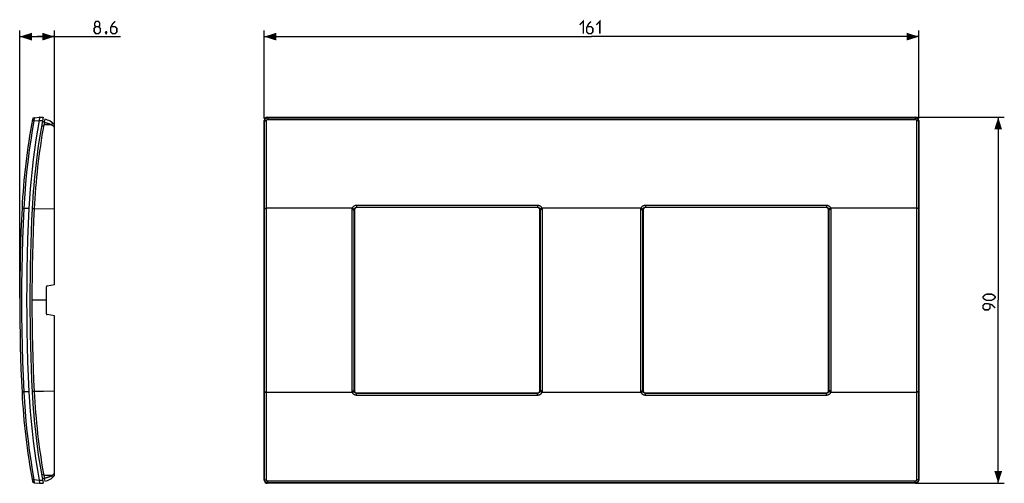
# Model space of a CAD drawing. Units: millimetres. Extents: x 38 to 280, y 58 to 172.
import ezdxf

# ---------------------------------------------------------------- set-up
doc = ezdxf.new("R2010")
doc.units = ezdxf.units.MM
doc.header["$LTSCALE"] = 16.335
doc.layers.get('0').update_dxf_attribs({"linetype": 'CONTINUOUS'})
doc.layers.add('DRAFT', color=7, linetype='CONTINUOUS')
doc.layers.add('RACCORDO', color=7, linetype='CONTINUOUS')
doc.styles.get("Standard").update_dxf_attribs({"font": 'txt', "width": 0.8})
doc.dimstyles.new('DIMSTYLE_1', dxfattribs={"dimtxt": 3, "dimasz": 3, "dimexe": 1.5, "dimexo": 0.5, "dimgap": 0.75, "dimtad": 1, "dimdec": 1, "dimtxsty": 'STANDARD', "dimblk": '_FILLED', "dimblk1": '_FILLED', "dimblk2": '_FILLED', "dimcen": 0.09, "dimazin": 2, "dimtfac": 1, "dimtdec": 1, "dimtofl": 0, "dimtmove": 0, "dimatfit": 3, "dimldrblk": '_FILLED', "dimfxl": 1, "dimtolj": 1, "dimarcsym": 0})
doc.dimstyles.new('DIMSTYLE_2', dxfattribs={"dimtxt": 3, "dimasz": 3, "dimexe": 1.5, "dimexo": 0.5, "dimgap": 0.75, "dimtad": 1, "dimtxsty": 'STANDARD', "dimblk": '_FILLED', "dimblk1": '_FILLED', "dimblk2": '_FILLED', "dimcen": 0.09, "dimazin": 2, "dimtfac": 1, "dimtofl": 0, "dimtmove": 0, "dimatfit": 3, "dimldrblk": '_FILLED', "dimfxl": 1, "dimtolj": 1, "dimarcsym": 0})

# ---------------------------------------------------------------- blocks, each defined once
blk = doc.blocks.new('_FILLED')
at = {"color": 0, "linetype": 'BYBLOCK'}
blk.add_solid([(0, 0), (-1, 0.317), (-1, -0.317)], dxfattribs=at)
blk = doc.blocks.new('*D0')
at = {"color": 7, "linetype": 'CONTINUOUS'}
for p, q in [((38.07, 103.85), (38.07, 169.66)), ((46.64, 126.22), (46.64, 169.66)), ((38.07, 168.16), (42.35, 168.16)), ((46.64, 168.16), (42.35, 168.16)), ((42.35, 168.16), (62.82, 168.16))]:
    blk.add_line(p, q, dxfattribs=at)
at = {"color": 7, "linetype": 'CONTINUOUS', "xscale": 3, "yscale": 3, "zscale": 3, "rotation": 180}
blk.add_blockref('_FILLED', (38.07, 168.16), dxfattribs=at)
at = {"color": 7, "linetype": 'CONTINUOUS', "xscale": 3, "yscale": 3, "zscale": 3}
blk.add_blockref('_FILLED', (46.64, 168.16), dxfattribs=at)
blk = doc.blocks.new('*D1')
at = {"color": 7, "linetype": 'CONTINUOUS'}
for p, q in [((98.17, 148.05), (98.17, 169.66)), ((259.17, 148.05), (259.17, 169.66)), ((98.17, 168.16), (178.67, 168.16)), ((259.17, 168.16), (178.67, 168.16))]:
    blk.add_line(p, q, dxfattribs=at)
at = {"color": 7, "linetype": 'CONTINUOUS', "xscale": 3, "yscale": 3, "zscale": 3, "rotation": 180}
blk.add_blockref('_FILLED', (98.17, 168.16), dxfattribs=at)
at = {"color": 7, "linetype": 'CONTINUOUS', "xscale": 3, "yscale": 3, "zscale": 3}
blk.add_blockref('_FILLED', (259.17, 168.16), dxfattribs=at)
blk = doc.blocks.new('*D2')
at = {"color": 7, "linetype": 'CONTINUOUS'}
for p, q in [((258.87, 148.35), (280.17, 148.35)), ((278.67, 148.35), (278.67, 103.35)), ((278.67, 58.35), (278.67, 103.35)), ((258.87, 58.35), (280.17, 58.35))]:
    blk.add_line(p, q, dxfattribs=at)
at = {"color": 7, "linetype": 'CONTINUOUS', "xscale": 3, "yscale": 3, "zscale": 3}
for p, rotation in [((278.67, 148.35), 90), ((278.67, 58.35), 270)]:
    blk.add_blockref('_FILLED', p, dxfattribs=dict(at, rotation=rotation))

msp = doc.modelspace()

# ---------------------------------------------------------------- linework, layer by layer
at = {"color": 250, "linetype": 'CONTINUOUS'}
for p, q in [((43.43, 146.21), (43.946, 146.255)), ((41.633, 125.805), (41.133, 125.805)), ((46.637, 125.725), (41.633, 125.805)), ((44.637, 103.351), (41.069, 103.351)), ((41.633, 80.897), (41.133, 80.897)), ((43.907, 80.933), (41.633, 80.897)), ((46.637, 80.978), (43.907, 80.933)), ((43.946, 60.448), (43.43, 60.493))]:
    msp.add_line(p, q, dxfattribs=at)
at = {"color": 7, "linetype": 'CONTINUOUS'}
for p, q in [((44.125, 147.251), (43.609, 147.206)), ((44.125, 59.451), (43.609, 59.497))]:
    msp.add_line(p, q, dxfattribs=at)
at = {"color": 7, "linetype": 'CONTINUOUS', "const_width": 0.35}
for points in [[(56.818, 170.621), (56.532, 170.836), (56.532, 171.478), (56.818, 171.907), (57.461, 171.907), (57.746, 171.478), (57.746, 170.836), (57.461, 170.621), (57.889, 170.193), (57.889, 169.336), (57.461, 168.907), (56.818, 168.907), (56.389, 169.336)], [(61.532, 171.907), (60.889, 171.264), (60.461, 170.407), (60.461, 169.336), (60.889, 168.907), (61.532, 168.907), (61.961, 169.336), (61.961, 170.193), (61.532, 170.621), (60.603, 170.621)], [(175.777, 171.05), (176.634, 171.907), (176.634, 168.907)], [(178.563, 171.907), (177.92, 171.264), (177.492, 170.407), (177.492, 169.336), (177.92, 168.907), (178.563, 168.907), (178.992, 169.336), (178.992, 170.193), (178.563, 170.621), (177.634, 170.621)], [(179.849, 171.05), (180.706, 171.907), (180.706, 168.907)], [(56.389, 169.336), (56.389, 170.193), (56.818, 170.621), (57.461, 170.621)], [(59.389, 169.407), (59.461, 169.264), (59.461, 169.193), (59.318, 169.05), (59.246, 169.05), (59.175, 169.121), (59.175, 169.193), (59.246, 169.336), (59.318, 169.407), (59.389, 169.407)], [(59.461, 169.193), (59.389, 168.978), (59.246, 168.693)], [(277.063, 103.351), (275.777, 103.351), (275.349, 103.566), (274.92, 103.994), (274.92, 104.209), (275.349, 104.637), (275.777, 104.851), (277.063, 104.851), (277.492, 104.637), (277.92, 104.209), (277.92, 103.994), (277.492, 103.566), (277.063, 103.351)], [(277.92, 101.423), (277.063, 102.28), (276.206, 102.494), (275.349, 102.494), (274.92, 102.066), (274.92, 101.423), (275.349, 100.994), (276.206, 100.994), (276.634, 101.423), (276.634, 102.351)]]:
    msp.add_lwpolyline(points, dxfattribs=at)
at = {"color": 7, "linetype": 'CONTINUOUS'}
for centre, radius, start, end in [((206.546, 117.511), 165.121, 169.89969, 177.12065), ((488.069, 103.351), 447, 177.12065, 182.87935), ((206.546, 89.192), 165.121, 182.87935, 190.10031)]:
    msp.add_arc(centre, radius, start, end, dxfattribs=at)
at = {"layer": 'DRAFT', "color": 7, "linetype": 'CONTINUOUS'}
for p, q in [((46.637, 107.204), (46.637, 125.725)), ((98.17, 80.832), (98.17, 125.871)), ((259.17, 125.871), (259.17, 80.832)), ((46.637, 80.978), (46.637, 99.499))]:
    msp.add_line(p, q, dxfattribs=at)
msp.add_lwpolyline([(40.335, 125.871), (40.162, 122.12), (40.021, 118.369), (39.911, 114.616), (39.832, 110.862), (39.785, 107.107), (39.769, 103.351), (39.785, 99.596), (39.832, 95.841), (39.911, 92.086), (40.021, 88.334), (40.162, 84.582), (40.335, 80.832)], dxfattribs=at)
msp.add_arc((488.069, 103.351), 447.5, 177.12065, 182.87935, dxfattribs=at)
at = {"layer": 'RACCORDO', "color": 250, "linetype": 'CONTINUOUS'}
for p, q in [((41.581, 147.713), (41.578, 147.625)), ((41.584, 147.797), (41.581, 147.713)), ((99.073, 148.231), (98.954, 148.351)), ((99.073, 148.231), (99.073, 147.823)), ((99.073, 148.231), (258.267, 148.231)), ((99.073, 147.823), (258.267, 147.823)), ((258.267, 148.231), (258.386, 148.351)), ((258.267, 148.231), (258.267, 147.823)), ((41.574, 147.442), (41.125, 147.523)), ((41.574, 147.442), (42.859, 147.554)), ((41.575, 147.534), (41.574, 147.442)), ((41.578, 147.625), (41.575, 147.534)), ((42.859, 147.551), (43.672, 147.551)), ((45.921, 146.457), (43.984, 146.469)), ((98.281, 147.442), (98.17, 147.554)), ((258.561, 147.523), (258.561, 59.18)), ((259.06, 147.442), (259.17, 147.554)), ((259.06, 147.442), (259.06, 59.261)), ((39.09, 125.871), (38.634, 125.894)), ((39.093, 125.933), (38.637, 125.956)), ((39.093, 125.933), (38.917, 122.12)), ((98.655, 125.955), (98.736, 125.956)), ((119.867, 125.956), (98.736, 125.956)), ((119.867, 125.956), (119.947, 125.931)), ((120.918, 126.73), (120.918, 126.204)), ((120.918, 126.73), (165.422, 126.73)), ((120.918, 126.204), (120.971, 126.151)), ((120.918, 126.204), (165.422, 126.204)), ((165.369, 126.151), (165.422, 126.204)), ((165.422, 126.73), (165.422, 126.204)), ((166.393, 125.931), (166.315, 125.906)), ((166.474, 125.956), (166.393, 125.931)), ((190.867, 125.956), (166.474, 125.956)), ((190.867, 125.956), (190.947, 125.931)), ((191.918, 126.73), (191.918, 126.204)), ((191.918, 126.73), (236.422, 126.73)), ((191.918, 126.204), (236.422, 126.204)), ((191.918, 126.204), (191.971, 126.151)), ((236.369, 126.151), (236.422, 126.204)), ((236.422, 126.73), (236.422, 126.204)), ((237.393, 125.931), (237.315, 125.906)), ((237.474, 125.956), (237.393, 125.931)), ((258.604, 125.956), (237.474, 125.956)), ((40.335, 125.871), (39.09, 125.871)), ((98.17, 125.871), (98.279, 125.871)), ((119.817, 81.073), (119.817, 125.629)), ((119.817, 125.629), (119.859, 125.629)), ((120.316, 81.097), (120.316, 125.606)), ((120.316, 125.606), (120.37, 125.552)), ((165.97, 125.552), (166.024, 125.606)), ((166.024, 125.606), (166.024, 81.097)), ((166.523, 125.629), (166.523, 81.073)), ((190.817, 81.073), (190.817, 125.629)), ((191.316, 81.097), (191.316, 125.606)), ((191.316, 125.606), (191.37, 125.552)), ((236.97, 125.552), (237.024, 125.606)), ((237.024, 125.606), (237.024, 81.097)), ((237.523, 125.629), (237.523, 81.073)), ((259.17, 125.871), (259.061, 125.871)), ((98.281, 59.261), (98.279, 95.842)), ((98.779, 59.18), (98.777, 95.834)), ((39.09, 80.832), (38.634, 80.809)), ((39.093, 80.769), (38.637, 80.747)), ((40.335, 80.832), (39.09, 80.832)), ((98.17, 80.832), (98.279, 80.832)), ((98.736, 80.747), (119.867, 80.747)), ((119.867, 80.747), (119.947, 80.772)), ((119.947, 80.772), (120.025, 80.797)), ((120.316, 81.097), (120.37, 81.151)), ((120.918, 80.499), (120.971, 80.551)), ((120.918, 79.972), (120.918, 80.499)), ((165.422, 80.499), (120.918, 80.499)), ((165.422, 79.972), (120.918, 79.972)), ((165.422, 80.499), (165.369, 80.551)), ((165.422, 79.972), (165.422, 80.499)), ((166.024, 81.097), (165.97, 81.151)), ((166.474, 80.747), (166.393, 80.772)), ((166.474, 80.747), (190.867, 80.747)), ((190.867, 80.747), (190.947, 80.772)), ((190.947, 80.772), (191.025, 80.797)), ((191.316, 81.097), (191.37, 81.151)), ((191.918, 80.499), (191.971, 80.551)), ((236.422, 80.499), (191.918, 80.499)), ((191.918, 79.972), (191.918, 80.499)), ((236.422, 79.972), (191.918, 79.972)), ((236.422, 80.499), (236.369, 80.551)), ((236.422, 79.972), (236.422, 80.499)), ((237.024, 81.097), (236.97, 81.151)), ((237.474, 80.747), (237.393, 80.772)), ((237.474, 80.747), (258.604, 80.747)), ((258.685, 80.747), (258.604, 80.747)), ((259.17, 80.832), (259.061, 80.832)), ((41.574, 59.261), (41.125, 59.18)), ((41.574, 59.261), (42.859, 59.148)), ((41.574, 59.261), (41.575, 59.169)), ((41.575, 59.169), (41.578, 59.078)), ((41.578, 59.078), (41.581, 58.99)), ((41.581, 58.99), (41.584, 58.906)), ((41.584, 58.906), (41.588, 58.827)), ((42.859, 59.151), (43.672, 59.151)), ((45.921, 60.246), (43.984, 60.234)), ((98.281, 59.261), (98.17, 59.148)), ((99.073, 58.472), (98.954, 58.352)), ((99.073, 58.472), (99.073, 58.88)), ((258.267, 58.88), (99.073, 58.88)), ((258.267, 58.472), (99.073, 58.472)), ((258.267, 58.472), (258.267, 58.88)), ((258.267, 58.472), (258.386, 58.352)), ((259.06, 59.261), (259.17, 59.148))]:
    msp.add_line(p, q, dxfattribs=at)
at = {"layer": 'RACCORDO', "color": 7, "linetype": 'CONTINUOUS'}
for p, q in [((41.628, 148.231), (43.007, 148.351)), ((43.007, 148.351), (43.822, 148.351)), ((98.97, 148.351), (258.37, 148.351)), ((46.637, 125.725), (46.637, 146.451)), ((98.17, 125.871), (98.17, 147.551)), ((259.17, 147.551), (259.17, 125.871)), ((165.369, 126.151), (120.971, 126.151)), ((236.369, 126.151), (191.971, 126.151)), ((120.37, 125.552), (120.37, 81.151)), ((165.97, 81.151), (165.97, 125.552)), ((191.37, 125.552), (191.37, 81.151)), ((236.97, 81.151), (236.97, 125.552)), ((44.637, 100.019), (44.637, 106.684)), ((44.802, 106.88), (46.637, 107.204)), ((46.637, 99.499), (44.802, 99.822)), ((46.637, 60.251), (46.637, 80.978)), ((98.17, 59.151), (98.17, 80.832)), ((120.971, 80.551), (165.369, 80.551)), ((191.971, 80.551), (236.369, 80.551)), ((259.17, 80.832), (259.17, 59.151)), ((41.628, 58.472), (43.007, 58.351)), ((42.882, 58.946), (42.901, 58.755)), ((43.007, 58.351), (43.822, 58.351)), ((258.37, 58.351), (98.97, 58.351))]:
    msp.add_line(p, q, dxfattribs=at)
at = {"layer": 'RACCORDO', "color": 250, "linetype": 'CONTINUOUS'}
for points in [[(41.628, 148.231), (41.626, 148.229), (41.623, 148.225), (41.621, 148.218), (41.618, 148.209), (41.616, 148.197), (41.613, 148.183), (41.611, 148.166), (41.608, 148.146), (41.606, 148.125), (41.603, 148.101), (41.601, 148.075), (41.598, 148.046), (41.596, 148.016), (41.594, 147.984), (41.592, 147.949), (41.59, 147.914), (41.588, 147.876), (41.584, 147.797)], [(98.281, 147.442), (98.283, 147.488), (98.287, 147.534), (98.295, 147.58), (98.305, 147.625), (98.317, 147.669), (98.332, 147.712), (98.349, 147.755), (98.369, 147.797), (98.391, 147.837), (98.415, 147.876), (98.442, 147.913), (98.47, 147.949), (98.501, 147.983), (98.534, 148.016), (98.568, 148.046), (98.604, 148.074), (98.641, 148.101), (98.68, 148.125), (98.721, 148.146), (98.762, 148.166), (98.804, 148.183), (98.848, 148.197), (98.892, 148.209), (98.937, 148.218), (98.982, 148.225), (99.027, 148.229), (99.073, 148.231)], [(98.779, 147.523), (98.779, 147.541), (98.781, 147.558), (98.783, 147.575), (98.787, 147.593), (98.791, 147.61), (98.797, 147.626), (98.803, 147.642), (98.81, 147.658), (98.818, 147.674), (98.827, 147.688), (98.837, 147.703), (98.848, 147.716), (98.859, 147.729), (98.871, 147.742), (98.884, 147.753), (98.897, 147.764), (98.911, 147.774), (98.926, 147.783), (98.941, 147.791), (98.956, 147.798), (98.972, 147.805), (98.988, 147.81), (99.005, 147.815), (99.022, 147.818), (99.039, 147.821), (99.056, 147.822), (99.073, 147.823)], [(258.267, 148.231), (258.313, 148.229), (258.359, 148.225), (258.404, 148.218), (258.448, 148.209), (258.492, 148.197), (258.536, 148.183), (258.578, 148.166), (258.62, 148.146), (258.66, 148.125), (258.699, 148.101), (258.736, 148.075), (258.772, 148.046), (258.807, 148.016), (258.839, 147.984), (258.87, 147.949), (258.898, 147.914), (258.925, 147.876), (258.949, 147.837), (258.971, 147.797), (258.991, 147.755), (259.008, 147.713), (259.023, 147.669), (259.036, 147.625), (259.046, 147.58), (259.053, 147.534), (259.058, 147.488), (259.06, 147.442)], [(258.267, 147.823), (258.285, 147.822), (258.302, 147.821), (258.319, 147.818), (258.335, 147.815), (258.352, 147.81), (258.368, 147.805), (258.384, 147.799), (258.4, 147.791), (258.415, 147.783), (258.429, 147.774), (258.443, 147.764), (258.457, 147.753), (258.469, 147.742), (258.481, 147.729), (258.493, 147.716), (258.503, 147.703), (258.513, 147.689), (258.522, 147.674), (258.53, 147.658), (258.537, 147.642), (258.544, 147.626), (258.549, 147.61), (258.554, 147.593), (258.557, 147.575), (258.559, 147.558), (258.561, 147.541), (258.561, 147.523)], [(41.574, 147.442), (41.161, 145.07), (40.782, 142.693), (40.438, 140.31), (40.128, 137.923), (39.852, 135.531), (39.611, 133.136), (39.404, 130.738), (39.231, 128.337), (39.093, 125.933)], [(44.09, 147.061), (44.214, 147.042), (44.338, 147.021), (44.461, 146.997), (44.585, 146.97), (44.708, 146.94), (44.831, 146.908), (44.954, 146.872), (45.076, 146.833), (45.198, 146.79), (45.321, 146.744), (45.442, 146.695), (45.563, 146.641), (45.683, 146.584), (45.802, 146.522), (45.921, 146.457)], [(45.916, 147.133), (45.939, 147.114), (45.959, 147.092), (45.977, 147.067), (45.992, 147.04), (46.005, 147.009), (46.015, 146.977), (46.022, 146.942), (46.026, 146.905), (46.028, 146.865), (46.027, 146.824), (46.023, 146.782), (46.016, 146.738), (46.007, 146.693), (45.995, 146.647), (45.98, 146.6), (45.962, 146.552), (45.943, 146.505), (45.921, 146.457)], [(45.921, 146.457), (46.013, 146.402), (46.101, 146.345), (46.186, 146.288), (46.268, 146.23), (46.345, 146.171), (46.421, 146.11), (46.495, 146.047), (46.567, 145.981), (46.637, 145.914)], [(98.279, 95.842), (98.279, 130.738), (98.281, 147.442)], [(98.281, 147.442), (98.286, 147.449), (98.295, 147.456), (98.307, 147.463), (98.322, 147.47), (98.34, 147.477), (98.361, 147.483), (98.385, 147.489), (98.412, 147.494), (98.441, 147.5), (98.473, 147.504), (98.506, 147.509), (98.542, 147.512), (98.579, 147.516), (98.617, 147.518), (98.657, 147.52), (98.697, 147.522), (98.738, 147.523), (98.779, 147.523)], [(98.777, 95.834), (98.777, 130.774), (98.779, 147.523)], [(259.06, 147.442), (259.054, 147.449), (259.046, 147.456), (259.034, 147.463), (259.018, 147.47), (259, 147.477), (258.979, 147.483), (258.955, 147.489), (258.928, 147.494), (258.899, 147.5), (258.868, 147.504), (258.834, 147.509), (258.799, 147.512), (258.762, 147.516), (258.723, 147.518), (258.684, 147.52), (258.643, 147.522), (258.603, 147.523), (258.561, 147.523)], [(98.279, 125.933), (98.284, 125.935), (98.293, 125.937), (98.305, 125.939), (98.32, 125.941), (98.338, 125.943), (98.359, 125.945), (98.384, 125.947), (98.41, 125.948), (98.439, 125.95), (98.471, 125.951), (98.504, 125.952), (98.54, 125.953), (98.577, 125.954), (98.615, 125.955), (98.655, 125.955)], [(98.279, 125.871), (98.284, 125.873), (98.293, 125.875), (98.305, 125.877), (98.32, 125.879), (98.338, 125.881), (98.359, 125.882), (98.384, 125.884), (98.41, 125.886), (98.439, 125.887), (98.471, 125.888), (98.504, 125.89), (98.54, 125.891), (98.577, 125.892), (98.615, 125.892), (98.655, 125.893)], [(98.655, 125.893), (98.736, 125.894), (98.777, 125.894)], [(119.817, 125.629), (119.818, 125.685), (119.823, 125.74), (119.83, 125.795), (119.839, 125.849), (119.852, 125.903), (119.867, 125.956)], [(119.867, 125.956), (119.888, 126.019), (119.914, 126.08), (119.943, 126.14), (119.975, 126.198), (120.011, 126.254), (120.051, 126.307), (120.093, 126.358), (120.139, 126.407), (120.187, 126.452), (120.238, 126.495), (120.291, 126.534), (120.347, 126.571), (120.406, 126.604), (120.466, 126.633), (120.528, 126.659), (120.592, 126.681), (120.656, 126.699), (120.722, 126.713), (120.787, 126.723), (120.852, 126.728), (120.918, 126.73)], [(119.947, 125.931), (120.025, 125.906), (120.062, 125.893), (120.098, 125.881), (120.133, 125.869), (120.165, 125.858), (120.196, 125.847), (120.224, 125.837), (120.249, 125.827), (120.272, 125.818), (120.292, 125.81), (120.309, 125.803), (120.322, 125.797), (120.333, 125.792), (120.34, 125.787), (120.344, 125.784)], [(120.344, 125.784), (120.355, 125.818), (120.369, 125.851), (120.385, 125.884), (120.403, 125.915), (120.423, 125.946), (120.444, 125.975), (120.467, 126.003), (120.492, 126.029), (120.519, 126.053), (120.547, 126.077), (120.576, 126.098), (120.606, 126.118), (120.638, 126.136), (120.671, 126.151), (120.705, 126.165), (120.74, 126.177), (120.775, 126.187), (120.811, 126.194), (120.847, 126.2), (120.883, 126.203), (120.918, 126.204)], [(165.422, 126.73), (165.488, 126.728), (165.554, 126.723), (165.619, 126.713), (165.684, 126.699), (165.749, 126.681), (165.812, 126.659), (165.874, 126.633), (165.935, 126.604), (165.993, 126.571), (166.049, 126.534), (166.103, 126.495), (166.154, 126.452), (166.202, 126.407), (166.247, 126.358), (166.29, 126.307), (166.329, 126.254), (166.365, 126.198), (166.398, 126.14), (166.427, 126.08), (166.452, 126.019), (166.474, 125.956)], [(165.422, 126.204), (165.458, 126.203), (165.494, 126.2), (165.529, 126.194), (165.565, 126.187), (165.6, 126.177), (165.635, 126.165), (165.669, 126.151), (165.702, 126.136), (165.734, 126.118), (165.765, 126.098), (165.794, 126.077), (165.822, 126.053), (165.848, 126.029), (165.873, 126.003), (165.896, 125.975), (165.918, 125.946), (165.937, 125.915), (165.955, 125.884), (165.971, 125.851), (165.985, 125.818), (165.997, 125.784)], [(166.315, 125.906), (166.278, 125.893), (166.242, 125.881), (166.208, 125.869), (166.175, 125.858), (166.145, 125.847), (166.117, 125.837), (166.091, 125.827), (166.068, 125.818), (166.049, 125.81), (166.032, 125.803), (166.018, 125.797), (166.008, 125.792), (166.001, 125.787), (165.997, 125.784)], [(166.474, 125.956), (166.489, 125.903), (166.501, 125.849), (166.511, 125.795), (166.518, 125.74), (166.522, 125.685), (166.523, 125.629)], [(190.817, 125.629), (190.818, 125.685), (190.823, 125.74), (190.83, 125.795), (190.839, 125.849), (190.852, 125.903), (190.867, 125.956)], [(190.867, 125.956), (190.888, 126.019), (190.914, 126.08), (190.943, 126.14), (190.975, 126.198), (191.011, 126.254), (191.051, 126.307), (191.093, 126.358), (191.139, 126.407), (191.187, 126.452), (191.238, 126.495), (191.291, 126.534), (191.347, 126.571), (191.406, 126.604), (191.466, 126.633), (191.528, 126.659), (191.592, 126.681), (191.656, 126.699), (191.722, 126.713), (191.787, 126.723), (191.852, 126.728), (191.918, 126.73)], [(190.947, 125.931), (191.025, 125.906), (191.062, 125.893), (191.098, 125.881), (191.133, 125.869), (191.165, 125.858), (191.196, 125.847), (191.224, 125.837), (191.249, 125.827), (191.272, 125.818), (191.292, 125.81), (191.309, 125.803), (191.322, 125.797), (191.333, 125.792), (191.34, 125.787), (191.344, 125.784)], [(191.344, 125.784), (191.355, 125.818), (191.369, 125.851), (191.385, 125.884), (191.403, 125.915), (191.423, 125.946), (191.444, 125.975), (191.467, 126.003), (191.492, 126.029), (191.519, 126.053), (191.547, 126.077), (191.576, 126.098), (191.606, 126.118), (191.638, 126.136), (191.671, 126.151), (191.705, 126.165), (191.74, 126.177), (191.775, 126.187), (191.811, 126.194), (191.847, 126.2), (191.883, 126.203), (191.918, 126.204)], [(236.422, 126.73), (236.488, 126.728), (236.554, 126.723), (236.619, 126.713), (236.684, 126.699), (236.749, 126.681), (236.812, 126.659), (236.874, 126.633), (236.935, 126.604), (236.993, 126.571), (237.049, 126.534), (237.103, 126.495), (237.154, 126.452), (237.202, 126.407), (237.247, 126.358), (237.29, 126.307), (237.329, 126.254), (237.365, 126.198), (237.398, 126.14), (237.427, 126.08), (237.452, 126.019), (237.474, 125.956)], [(236.422, 126.204), (236.458, 126.203), (236.494, 126.2), (236.529, 126.194), (236.565, 126.187), (236.6, 126.177), (236.635, 126.165), (236.669, 126.151), (236.702, 126.136), (236.734, 126.118), (236.765, 126.098), (236.794, 126.077), (236.822, 126.053), (236.848, 126.029), (236.873, 126.003), (236.896, 125.975), (236.918, 125.946), (236.937, 125.915), (236.955, 125.884), (236.971, 125.851), (236.985, 125.818), (236.997, 125.784)], [(237.315, 125.906), (237.278, 125.893), (237.242, 125.881), (237.208, 125.869), (237.175, 125.858), (237.145, 125.847), (237.117, 125.837), (237.091, 125.827), (237.068, 125.818), (237.049, 125.81), (237.032, 125.803), (237.018, 125.797), (237.008, 125.792), (237.001, 125.787), (236.997, 125.784)], [(237.474, 125.956), (237.489, 125.903), (237.501, 125.849), (237.511, 125.795), (237.518, 125.74), (237.522, 125.685), (237.523, 125.629)], [(259.061, 125.871), (259.056, 125.873), (259.047, 125.875), (259.035, 125.877), (259.02, 125.879), (259.002, 125.881), (258.981, 125.882), (258.957, 125.884), (258.93, 125.886), (258.901, 125.887), (258.869, 125.888), (258.836, 125.89), (258.8, 125.891), (258.763, 125.892), (258.725, 125.892), (258.685, 125.893), (258.645, 125.893), (258.563, 125.894)], [(259.061, 125.933), (259.056, 125.935), (259.047, 125.937), (259.035, 125.939), (259.02, 125.941), (259.002, 125.943), (258.981, 125.945), (258.957, 125.947), (258.93, 125.948), (258.901, 125.95), (258.869, 125.951), (258.836, 125.952), (258.8, 125.953), (258.763, 125.954), (258.725, 125.955), (258.685, 125.955), (258.604, 125.956)], [(119.859, 125.629), (119.942, 125.629), (119.983, 125.628), (120.022, 125.627), (120.059, 125.626), (120.095, 125.625), (120.129, 125.624), (120.161, 125.623), (120.191, 125.621), (120.217, 125.619), (120.241, 125.618), (120.262, 125.616), (120.279, 125.614), (120.294, 125.612), (120.305, 125.61), (120.312, 125.608), (120.316, 125.606)], [(120.316, 125.606), (120.317, 125.636), (120.319, 125.666), (120.323, 125.696), (120.328, 125.726), (120.335, 125.755), (120.344, 125.784)], [(165.997, 125.784), (166.005, 125.755), (166.012, 125.726), (166.017, 125.696), (166.021, 125.666), (166.023, 125.636), (166.024, 125.606)], [(166.398, 125.629), (166.358, 125.628), (166.319, 125.627), (166.281, 125.626), (166.245, 125.625), (166.211, 125.624), (166.179, 125.623), (166.15, 125.621), (166.123, 125.619), (166.099, 125.618), (166.078, 125.616), (166.061, 125.614), (166.046, 125.612), (166.036, 125.61), (166.028, 125.608), (166.024, 125.606)], [(166.523, 125.629), (166.481, 125.629), (166.398, 125.629)], [(190.817, 125.629), (190.901, 125.629), (190.942, 125.629), (190.983, 125.628), (191.022, 125.627), (191.059, 125.626), (191.095, 125.625), (191.129, 125.624), (191.161, 125.623), (191.191, 125.621), (191.217, 125.619), (191.241, 125.618), (191.262, 125.616), (191.279, 125.614), (191.294, 125.612), (191.305, 125.61), (191.312, 125.608), (191.316, 125.606)], [(191.316, 125.606), (191.317, 125.636), (191.319, 125.666), (191.323, 125.696), (191.328, 125.726), (191.335, 125.755), (191.344, 125.784)], [(236.997, 125.784), (237.005, 125.755), (237.012, 125.726), (237.017, 125.696), (237.021, 125.666), (237.023, 125.636), (237.024, 125.606)], [(237.398, 125.629), (237.358, 125.628), (237.319, 125.627), (237.281, 125.626), (237.245, 125.625), (237.211, 125.624), (237.179, 125.623), (237.15, 125.621), (237.123, 125.619), (237.099, 125.618), (237.078, 125.616), (237.061, 125.614), (237.046, 125.612), (237.036, 125.61), (237.028, 125.608), (237.024, 125.606)], [(237.523, 125.629), (237.481, 125.629), (237.398, 125.629)], [(38.917, 122.12), (38.776, 118.368), (38.666, 114.615), (38.588, 110.861), (38.541, 107.106), (38.525, 103.351), (38.541, 99.597), (38.588, 95.842), (38.666, 92.088), (38.776, 88.335), (38.917, 84.583), (39.093, 80.769)], [(39.093, 80.769), (39.231, 78.366), (39.404, 75.965), (39.611, 73.567), (39.852, 71.171), (40.128, 68.78), (40.438, 66.393), (40.782, 64.01), (41.161, 61.633), (41.574, 59.261)], [(98.279, 80.832), (98.284, 80.83), (98.293, 80.828), (98.305, 80.826), (98.32, 80.824), (98.338, 80.822), (98.359, 80.82), (98.384, 80.819), (98.41, 80.817), (98.439, 80.816), (98.471, 80.814), (98.504, 80.813), (98.54, 80.812), (98.577, 80.811), (98.615, 80.81), (98.655, 80.81), (98.695, 80.809), (98.777, 80.809)], [(98.279, 80.769), (98.284, 80.767), (98.293, 80.765), (98.305, 80.763), (98.32, 80.761), (98.338, 80.76), (98.359, 80.758), (98.384, 80.756), (98.41, 80.755), (98.439, 80.753), (98.471, 80.752), (98.504, 80.751), (98.54, 80.75), (98.577, 80.749), (98.615, 80.748), (98.655, 80.747), (98.736, 80.747)], [(119.817, 81.073), (119.859, 81.073), (119.942, 81.074)], [(119.867, 80.747), (119.852, 80.799), (119.839, 80.853), (119.83, 80.907), (119.823, 80.962), (119.819, 81.017), (119.817, 81.073)], [(120.918, 79.972), (120.853, 79.974), (120.788, 79.98), (120.723, 79.99), (120.658, 80.004), (120.594, 80.021), (120.531, 80.043), (120.469, 80.068), (120.408, 80.098), (120.35, 80.131), (120.293, 80.167), (120.239, 80.207), (120.187, 80.25), (120.138, 80.296), (120.092, 80.346), (120.049, 80.397), (120.01, 80.451), (119.974, 80.507), (119.942, 80.565), (119.913, 80.624), (119.888, 80.685), (119.867, 80.747)], [(119.942, 81.074), (119.983, 81.075), (120.022, 81.076), (120.059, 81.076), (120.095, 81.078), (120.129, 81.079), (120.161, 81.08), (120.191, 81.082), (120.217, 81.083), (120.241, 81.085), (120.262, 81.087), (120.279, 81.089), (120.294, 81.091), (120.305, 81.093), (120.312, 81.095), (120.316, 81.097)], [(120.025, 80.797), (120.062, 80.81), (120.098, 80.822), (120.133, 80.834), (120.165, 80.845), (120.196, 80.856), (120.224, 80.866), (120.249, 80.876), (120.272, 80.884), (120.292, 80.893), (120.309, 80.9), (120.322, 80.906), (120.333, 80.911), (120.34, 80.916), (120.344, 80.919)], [(120.344, 80.919), (120.335, 80.948), (120.329, 80.977), (120.323, 81.006), (120.319, 81.036), (120.317, 81.066), (120.316, 81.097)], [(120.918, 80.499), (120.883, 80.5), (120.847, 80.503), (120.812, 80.508), (120.776, 80.516), (120.741, 80.525), (120.706, 80.537), (120.673, 80.551), (120.64, 80.567), (120.607, 80.584), (120.577, 80.604), (120.547, 80.626), (120.519, 80.649), (120.492, 80.674), (120.467, 80.701), (120.443, 80.729), (120.422, 80.758), (120.402, 80.789), (120.384, 80.82), (120.369, 80.852), (120.355, 80.885), (120.344, 80.919)], [(165.997, 80.919), (165.985, 80.885), (165.971, 80.851), (165.955, 80.819), (165.937, 80.787), (165.918, 80.757), (165.896, 80.728), (165.873, 80.7), (165.848, 80.674), (165.822, 80.649), (165.794, 80.626), (165.765, 80.605), (165.734, 80.585), (165.702, 80.567), (165.669, 80.551), (165.635, 80.537), (165.6, 80.526), (165.565, 80.516), (165.529, 80.508), (165.494, 80.503), (165.458, 80.5), (165.422, 80.499)], [(166.474, 80.747), (166.452, 80.684), (166.427, 80.622), (166.398, 80.563), (166.365, 80.505), (166.329, 80.449), (166.29, 80.395), (166.247, 80.344), (166.202, 80.296), (166.153, 80.25), (166.103, 80.208), (166.049, 80.168), (165.993, 80.132), (165.935, 80.099), (165.874, 80.07), (165.812, 80.044), (165.749, 80.022), (165.684, 80.004), (165.619, 79.99), (165.554, 79.98), (165.488, 79.974), (165.422, 79.972)], [(166.024, 81.097), (166.023, 81.067), (166.021, 81.037), (166.017, 81.007), (166.012, 80.977), (166.005, 80.948), (165.997, 80.919)], [(166.393, 80.772), (166.315, 80.797), (166.278, 80.81), (166.242, 80.822), (166.208, 80.834), (166.175, 80.845), (166.145, 80.856), (166.117, 80.866), (166.091, 80.876), (166.068, 80.884), (166.049, 80.893), (166.032, 80.9), (166.018, 80.906), (166.008, 80.911), (166.001, 80.916), (165.997, 80.919)], [(166.523, 81.073), (166.439, 81.074), (166.398, 81.074), (166.358, 81.075), (166.319, 81.076), (166.281, 81.076), (166.245, 81.078), (166.211, 81.079), (166.179, 81.08), (166.15, 81.082), (166.123, 81.083), (166.099, 81.085), (166.078, 81.087), (166.061, 81.089), (166.046, 81.091), (166.036, 81.093), (166.028, 81.095), (166.024, 81.097)], [(166.523, 81.073), (166.522, 81.018), (166.518, 80.962), (166.511, 80.908), (166.501, 80.854), (166.489, 80.8), (166.474, 80.747)], [(190.817, 81.073), (190.859, 81.073), (190.942, 81.074)], [(190.867, 80.747), (190.852, 80.799), (190.839, 80.853), (190.83, 80.907), (190.823, 80.962), (190.819, 81.017), (190.817, 81.073)], [(191.918, 79.972), (191.853, 79.974), (191.788, 79.98), (191.723, 79.99), (191.658, 80.004), (191.594, 80.021), (191.531, 80.043), (191.469, 80.068), (191.408, 80.098), (191.35, 80.131), (191.293, 80.167), (191.239, 80.207), (191.187, 80.25), (191.138, 80.296), (191.092, 80.346), (191.049, 80.397), (191.01, 80.451), (190.974, 80.507), (190.942, 80.565), (190.913, 80.624), (190.888, 80.685), (190.867, 80.747)], [(190.942, 81.074), (190.983, 81.075), (191.022, 81.076), (191.059, 81.076), (191.095, 81.078), (191.129, 81.079), (191.161, 81.08), (191.191, 81.082), (191.217, 81.083), (191.241, 81.085), (191.262, 81.087), (191.279, 81.089), (191.294, 81.091), (191.305, 81.093), (191.312, 81.095), (191.316, 81.097)], [(191.025, 80.797), (191.062, 80.81), (191.098, 80.822), (191.133, 80.834), (191.165, 80.845), (191.196, 80.856), (191.224, 80.866), (191.249, 80.876), (191.272, 80.884), (191.292, 80.893), (191.309, 80.9), (191.322, 80.906), (191.333, 80.911), (191.34, 80.916), (191.344, 80.919)], [(191.344, 80.919), (191.335, 80.948), (191.329, 80.977), (191.323, 81.006), (191.319, 81.036), (191.317, 81.066), (191.316, 81.097)], [(191.918, 80.499), (191.883, 80.5), (191.847, 80.503), (191.812, 80.508), (191.776, 80.516), (191.741, 80.525), (191.706, 80.537), (191.673, 80.551), (191.64, 80.567), (191.607, 80.584), (191.577, 80.604), (191.547, 80.626), (191.519, 80.649), (191.492, 80.674), (191.467, 80.701), (191.443, 80.729), (191.422, 80.758), (191.402, 80.789), (191.384, 80.82), (191.369, 80.852), (191.355, 80.885), (191.344, 80.919)], [(236.997, 80.919), (236.985, 80.885), (236.971, 80.851), (236.955, 80.819), (236.937, 80.787), (236.918, 80.757), (236.896, 80.728), (236.873, 80.7), (236.848, 80.674), (236.822, 80.649), (236.794, 80.626), (236.765, 80.605), (236.734, 80.585), (236.702, 80.567), (236.669, 80.551), (236.635, 80.537), (236.6, 80.526), (236.565, 80.516), (236.529, 80.508), (236.494, 80.503), (236.458, 80.5), (236.422, 80.499)], [(237.474, 80.747), (237.452, 80.684), (237.427, 80.622), (237.398, 80.563), (237.365, 80.505), (237.329, 80.449), (237.29, 80.395), (237.247, 80.344), (237.202, 80.296), (237.153, 80.25), (237.103, 80.208), (237.049, 80.168), (236.993, 80.132), (236.935, 80.099), (236.874, 80.07), (236.812, 80.044), (236.749, 80.022), (236.684, 80.004), (236.619, 79.99), (236.554, 79.98), (236.488, 79.974), (236.422, 79.972)], [(237.024, 81.097), (237.023, 81.067), (237.021, 81.037), (237.017, 81.007), (237.012, 80.977), (237.005, 80.948), (236.997, 80.919)], [(237.393, 80.772), (237.315, 80.797), (237.278, 80.81), (237.242, 80.822), (237.208, 80.834), (237.175, 80.845), (237.145, 80.856), (237.117, 80.866), (237.091, 80.876), (237.068, 80.884), (237.049, 80.893), (237.032, 80.9), (237.018, 80.906), (237.008, 80.911), (237.001, 80.916), (236.997, 80.919)], [(237.523, 81.073), (237.439, 81.074), (237.398, 81.074), (237.358, 81.075), (237.319, 81.076), (237.281, 81.076), (237.245, 81.078), (237.211, 81.079), (237.179, 81.08), (237.15, 81.082), (237.123, 81.083), (237.099, 81.085), (237.078, 81.087), (237.061, 81.089), (237.046, 81.091), (237.036, 81.093), (237.028, 81.095), (237.024, 81.097)], [(237.523, 81.073), (237.522, 81.018), (237.518, 80.962), (237.511, 80.908), (237.501, 80.854), (237.489, 80.8), (237.474, 80.747)], [(258.685, 80.81), (258.604, 80.809), (258.563, 80.809)], [(259.061, 80.832), (259.056, 80.83), (259.047, 80.828), (259.035, 80.826), (259.02, 80.824), (259.002, 80.822), (258.981, 80.82), (258.957, 80.819), (258.93, 80.817), (258.901, 80.816), (258.869, 80.814), (258.836, 80.813), (258.8, 80.812), (258.763, 80.811), (258.725, 80.81), (258.685, 80.81)], [(259.061, 80.769), (259.056, 80.767), (259.047, 80.765), (259.035, 80.763), (259.02, 80.761), (259.002, 80.76), (258.981, 80.758), (258.957, 80.756), (258.93, 80.755), (258.901, 80.753), (258.869, 80.752), (258.836, 80.751), (258.8, 80.75), (258.763, 80.749), (258.725, 80.748), (258.685, 80.747)], [(45.921, 60.246), (46.013, 60.301), (46.101, 60.357), (46.186, 60.414), (46.266, 60.471), (46.343, 60.53), (46.418, 60.59), (46.493, 60.654), (46.566, 60.72), (46.637, 60.789)], [(41.588, 58.827), (41.59, 58.789), (41.592, 58.753), (41.594, 58.719), (41.596, 58.687), (41.598, 58.657), (41.601, 58.628), (41.603, 58.602), (41.606, 58.578), (41.608, 58.556), (41.611, 58.537), (41.613, 58.52), (41.616, 58.506), (41.618, 58.494), (41.621, 58.484), (41.623, 58.478), (41.626, 58.474), (41.628, 58.472)], [(44.09, 59.642), (44.212, 59.66), (44.333, 59.681), (44.454, 59.704), (44.575, 59.73), (44.695, 59.759), (44.816, 59.791), (44.936, 59.826), (45.056, 59.863), (45.177, 59.905), (45.299, 59.95), (45.421, 59.999), (45.544, 60.053), (45.668, 60.112), (45.794, 60.176), (45.921, 60.246)], [(45.921, 60.246), (45.943, 60.198), (45.962, 60.15), (45.98, 60.103), (45.995, 60.056), (46.007, 60.01), (46.016, 59.965), (46.023, 59.921), (46.027, 59.878), (46.028, 59.837), (46.026, 59.798), (46.022, 59.761), (46.015, 59.726), (46.005, 59.693), (45.992, 59.663), (45.977, 59.636), (45.959, 59.611), (45.939, 59.589), (45.916, 59.57)], [(98.281, 59.261), (98.286, 59.254), (98.295, 59.247), (98.307, 59.24), (98.322, 59.233), (98.34, 59.226), (98.361, 59.22), (98.385, 59.214), (98.412, 59.208), (98.441, 59.203), (98.473, 59.198), (98.506, 59.194), (98.542, 59.19), (98.579, 59.187), (98.617, 59.184), (98.657, 59.182), (98.697, 59.181), (98.738, 59.18), (98.779, 59.18)], [(99.073, 58.472), (99.027, 58.474), (98.982, 58.478), (98.937, 58.484), (98.892, 58.494), (98.848, 58.506), (98.805, 58.52), (98.762, 58.537), (98.721, 58.556), (98.68, 58.578), (98.641, 58.602), (98.604, 58.628), (98.568, 58.657), (98.534, 58.687), (98.501, 58.719), (98.471, 58.753), (98.442, 58.789), (98.415, 58.827), (98.391, 58.866), (98.369, 58.906), (98.349, 58.947), (98.332, 58.99), (98.317, 59.034), (98.305, 59.078), (98.295, 59.123), (98.287, 59.169), (98.283, 59.215), (98.281, 59.261)], [(99.073, 58.88), (99.056, 58.88), (99.039, 58.882), (99.022, 58.884), (99.005, 58.888), (98.988, 58.892), (98.972, 58.898), (98.956, 58.904), (98.941, 58.912), (98.926, 58.92), (98.911, 58.929), (98.897, 58.939), (98.884, 58.949), (98.871, 58.961), (98.859, 58.973), (98.848, 58.986), (98.837, 59), (98.827, 59.014), (98.818, 59.029), (98.81, 59.044), (98.803, 59.06), (98.797, 59.076), (98.791, 59.093), (98.787, 59.11), (98.783, 59.127), (98.781, 59.145), (98.779, 59.162), (98.779, 59.18)], [(259.06, 59.261), (259.058, 59.215), (259.053, 59.169), (259.046, 59.123), (259.036, 59.078), (259.023, 59.034), (259.009, 58.99), (258.991, 58.948), (258.971, 58.906), (258.949, 58.866), (258.925, 58.827), (258.898, 58.789), (258.87, 58.753), (258.839, 58.719), (258.807, 58.687), (258.772, 58.657), (258.737, 58.628), (258.699, 58.602), (258.66, 58.578), (258.62, 58.556), (258.578, 58.537), (258.536, 58.52), (258.493, 58.506), (258.449, 58.494), (258.404, 58.484), (258.359, 58.478), (258.313, 58.474), (258.267, 58.472)], [(258.561, 59.18), (258.561, 59.162), (258.559, 59.145), (258.557, 59.127), (258.554, 59.11), (258.549, 59.093), (258.544, 59.077), (258.537, 59.06), (258.53, 59.044), (258.522, 59.029), (258.513, 59.014), (258.503, 59), (258.493, 58.986), (258.481, 58.973), (258.469, 58.961), (258.457, 58.95), (258.443, 58.939), (258.429, 58.929), (258.415, 58.92), (258.4, 58.912), (258.384, 58.904), (258.368, 58.898), (258.352, 58.892), (258.335, 58.888), (258.319, 58.884), (258.302, 58.882), (258.285, 58.88), (258.267, 58.88)], [(259.06, 59.261), (259.054, 59.254), (259.046, 59.247), (259.034, 59.24), (259.018, 59.233), (259, 59.226), (258.979, 59.22), (258.955, 59.214), (258.928, 59.208), (258.899, 59.203), (258.868, 59.198), (258.834, 59.194), (258.799, 59.19), (258.762, 59.187), (258.723, 59.184), (258.684, 59.182), (258.643, 59.181), (258.603, 59.18), (258.561, 59.18)]]:
    msp.add_lwpolyline(points, dxfattribs=at)
at = {"layer": 'RACCORDO', "color": 7, "linetype": 'CONTINUOUS'}
for points in [[(42.882, 147.756), (42.877, 147.706), (42.871, 147.655), (42.865, 147.603), (42.859, 147.551)], [(43.006, 148.351), (42.995, 148.349), (42.985, 148.343), (42.976, 148.334), (42.968, 148.322), (42.96, 148.306), (42.953, 148.288), (42.947, 148.266), (42.94, 148.241), (42.935, 148.213), (42.929, 148.183), (42.924, 148.149), (42.919, 148.113), (42.914, 148.075), (42.909, 148.035), (42.905, 147.992), (42.901, 147.948), (42.882, 147.756)], [(42.859, 147.551), (42.438, 145.162), (42.052, 142.767), (41.702, 140.366), (41.386, 137.959), (41.105, 135.547), (40.86, 133.131), (40.649, 130.714), (40.475, 128.294), (40.335, 125.871)], [(120.971, 126.151), (120.932, 126.15), (120.893, 126.146), (120.854, 126.14), (120.816, 126.131), (120.778, 126.12), (120.741, 126.106), (120.706, 126.09), (120.671, 126.071), (120.638, 126.051), (120.606, 126.028), (120.575, 126.003), (120.546, 125.976), (120.519, 125.947), (120.494, 125.916), (120.471, 125.884), (120.45, 125.851), (120.432, 125.816), (120.416, 125.781), (120.402, 125.744), (120.39, 125.707), (120.382, 125.669), (120.375, 125.63), (120.371, 125.591), (120.37, 125.552)], [(165.97, 125.552), (165.969, 125.591), (165.965, 125.63), (165.959, 125.669), (165.95, 125.707), (165.938, 125.744), (165.925, 125.781), (165.909, 125.816), (165.89, 125.851), (165.869, 125.884), (165.847, 125.916), (165.821, 125.947), (165.794, 125.976), (165.765, 126.003), (165.735, 126.028), (165.703, 126.051), (165.669, 126.071), (165.635, 126.09), (165.599, 126.106), (165.562, 126.12), (165.524, 126.131), (165.486, 126.14), (165.448, 126.146), (165.409, 126.15), (165.369, 126.151)], [(191.971, 126.151), (191.932, 126.15), (191.893, 126.146), (191.854, 126.14), (191.816, 126.131), (191.778, 126.12), (191.741, 126.106), (191.706, 126.09), (191.671, 126.071), (191.638, 126.051), (191.606, 126.028), (191.575, 126.003), (191.546, 125.976), (191.519, 125.947), (191.494, 125.916), (191.471, 125.884), (191.45, 125.851), (191.432, 125.816), (191.416, 125.781), (191.402, 125.744), (191.39, 125.707), (191.382, 125.669), (191.375, 125.63), (191.371, 125.591), (191.37, 125.552)], [(236.97, 125.552), (236.969, 125.591), (236.965, 125.63), (236.959, 125.669), (236.95, 125.707), (236.938, 125.744), (236.925, 125.781), (236.909, 125.816), (236.89, 125.851), (236.869, 125.884), (236.847, 125.916), (236.821, 125.947), (236.794, 125.976), (236.765, 126.003), (236.735, 126.028), (236.703, 126.051), (236.669, 126.071), (236.635, 126.09), (236.599, 126.106), (236.562, 126.12), (236.524, 126.131), (236.486, 126.14), (236.448, 126.146), (236.409, 126.15), (236.369, 126.151)], [(40.335, 80.832), (40.475, 78.409), (40.649, 75.989), (40.86, 73.571), (41.105, 71.156), (41.386, 68.744), (41.702, 66.337), (42.052, 63.936), (42.438, 61.541), (42.859, 59.151)], [(120.37, 81.151), (120.371, 81.111), (120.375, 81.072), (120.382, 81.034), (120.39, 80.996), (120.402, 80.958), (120.416, 80.922), (120.432, 80.886), (120.45, 80.852), (120.471, 80.818), (120.494, 80.786), (120.519, 80.756), (120.546, 80.727), (120.575, 80.7), (120.606, 80.675), (120.638, 80.652), (120.671, 80.631), (120.706, 80.613), (120.741, 80.597), (120.778, 80.583), (120.816, 80.572), (120.854, 80.563), (120.893, 80.556), (120.931, 80.553), (120.971, 80.551)], [(165.369, 80.551), (165.409, 80.553), (165.448, 80.556), (165.486, 80.563), (165.524, 80.572), (165.562, 80.583), (165.599, 80.597), (165.635, 80.613), (165.669, 80.631), (165.703, 80.652), (165.735, 80.675), (165.765, 80.7), (165.794, 80.727), (165.821, 80.756), (165.847, 80.786), (165.869, 80.818), (165.89, 80.852), (165.909, 80.886), (165.925, 80.922), (165.938, 80.959), (165.95, 80.996), (165.959, 81.034), (165.965, 81.072), (165.969, 81.111), (165.97, 81.151)], [(191.37, 81.151), (191.371, 81.111), (191.375, 81.072), (191.382, 81.034), (191.39, 80.996), (191.402, 80.958), (191.416, 80.922), (191.432, 80.886), (191.45, 80.852), (191.471, 80.818), (191.494, 80.786), (191.519, 80.756), (191.546, 80.727), (191.575, 80.7), (191.606, 80.675), (191.638, 80.652), (191.671, 80.631), (191.706, 80.613), (191.741, 80.597), (191.778, 80.583), (191.816, 80.572), (191.854, 80.563), (191.893, 80.556), (191.931, 80.553), (191.971, 80.551)], [(236.369, 80.551), (236.409, 80.553), (236.448, 80.556), (236.486, 80.563), (236.524, 80.572), (236.562, 80.583), (236.599, 80.597), (236.635, 80.613), (236.669, 80.631), (236.703, 80.652), (236.735, 80.675), (236.765, 80.7), (236.794, 80.727), (236.821, 80.756), (236.847, 80.786), (236.869, 80.818), (236.89, 80.852), (236.909, 80.886), (236.925, 80.922), (236.938, 80.959), (236.95, 80.996), (236.959, 81.034), (236.965, 81.072), (236.969, 81.111), (236.97, 81.151)], [(42.859, 59.151), (42.865, 59.1), (42.871, 59.048), (42.877, 58.997), (42.882, 58.946)], [(42.901, 58.755), (42.905, 58.711), (42.909, 58.668), (42.914, 58.628), (42.919, 58.589), (42.924, 58.553), (42.929, 58.52), (42.935, 58.489), (42.94, 58.462), (42.947, 58.437), (42.953, 58.415), (42.96, 58.396), (42.968, 58.381), (42.976, 58.369), (42.985, 58.36), (42.995, 58.354), (43.006, 58.352)]]:
    msp.add_lwpolyline(points, dxfattribs=at)
for centre, radius, start, end in [((206.546, 117.511), 168.121, 169.61291, 177.12067), ((206.546, 117.511), 165.621, 169.26827, 177.12065), ((41.672, 147.733), 0.5, 95, 169.61291), ((206.546, 117.511), 165.121, 169.41194, 169.89969), ((43.539, 143.897), 4.015, 39.50466, 80), ((98.97, 147.551), 0.8, 90, 180), ((258.37, 147.551), 0.8, 0, 90), ((488.069, 103.351), 450, 177.12066, 182.87934), ((44.837, 106.684), 0.2, 100, 180), ((44.837, 100.019), 0.2, 180, 260), ((206.546, 89.192), 168.121, 182.87935, 190.38709), ((206.546, 89.192), 165.621, 182.87935, 190.73173), ((41.672, 58.97), 0.5, 190.38709, 265), ((206.546, 89.192), 165.121, 190.10031, 190.58806), ((43.539, 62.806), 4.015, 280, 320.49534), ((98.97, 59.151), 0.8, 180, 270), ((258.37, 59.151), 0.8, 270, 360)]:
    msp.add_arc(centre, radius, start, end, dxfattribs=at)

# ---------------------------------------------------------------- dimensions: what is measured, and where the dimension line sits
at = {"color": 7, "linetype": 'CONTINUOUS'}
for base, p1, p2, angle, dimstyle, picture, middle in [((38.069, 168.157), (46.637, 125.725), (38.069, 103.351), 180, 'DIMSTYLE_1', '*D0', (56.389, 168.157)), ((278.67, 58.351), (258.37, 148.351), (258.37, 58.351), 270, 'DIMSTYLE_2', '*D2', (278.67, 100.994))]:
    dim = msp.add_linear_dim(base=base, p1=p1, p2=p2, angle=angle, dimstyle=dimstyle, dxfattribs=at)
    dim.commit()
    dim.dimension.update_dxf_attribs({"geometry": picture, "text_midpoint": middle, "dimtype": 160})
dim = msp.add_linear_dim(base=(259.17, 168.157), p1=(98.17, 147.551), p2=(259.17, 147.551), dimstyle='DIMSTYLE_2', dxfattribs=at)
dim.commit()
dim.dimension.update_dxf_attribs({"geometry": '*D1', "text_midpoint": (175.777, 168.157), "dimtype": 160})

doc.saveas('drawing.dxf')
